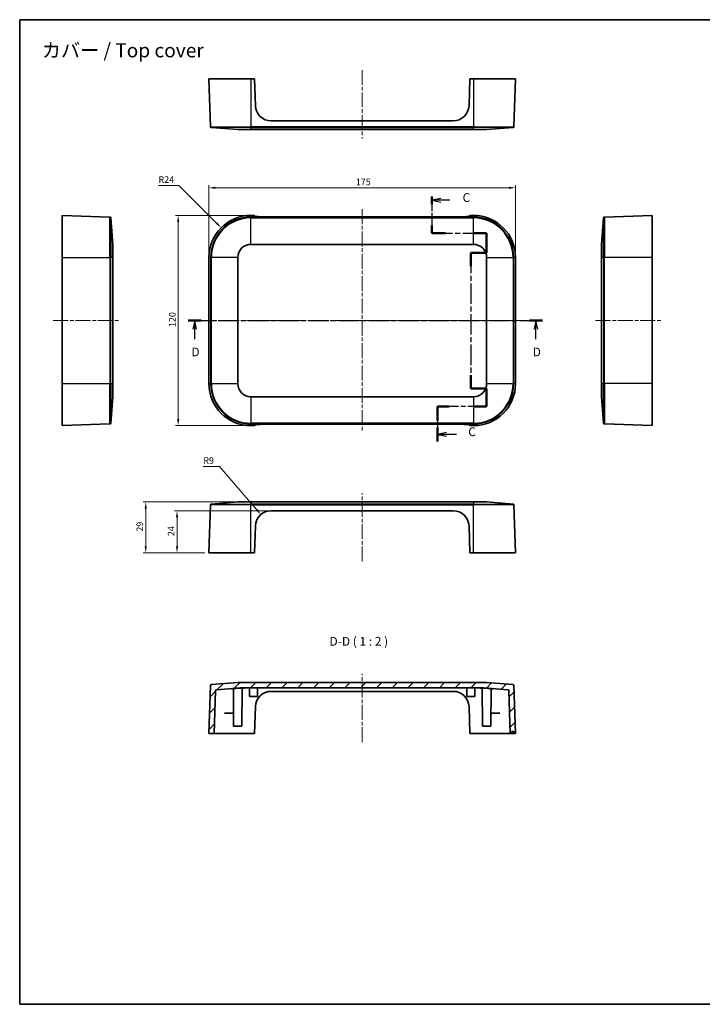
# Model space of a CAD drawing. Units: millimetres. Extents: x 22 to 3581, y 12 to 574.
# Drawn here: x 1410 to 1800, y 12 to 574 of the extents above; entities that cross this region are included whole.
import ezdxf

# ---------------------------------------------------------------- set-up
doc = ezdxf.new("R2010")
doc.units = ezdxf.units.MM
doc.header["$LTSCALE"] = 1.5
doc.linetypes.add('CHAIN', pattern=[0.3543, 0.2362, -0.0295, 0.0591, -0.0295])
doc.layers.get('Defpoints').update_dxf_attribs({"lineweight": 25})
for name, color, linetype, lineweight in [('Border (ISO)', 7, 'Continuous', 35), ('Centerline (ISO)', 131, 'Continuous', 18), ('Dimension (ISO)', 7, 'Continuous', 18), ('Hatch (ISO)', 1, 'Continuous', 18), ('Section Line (ISO)', 7, 'CHAIN', 25), ('Symbol (ISO)', 7, 'Continuous', 18), ('Visible (ISO)', 7, 'Continuous', 35), ('Visible Narrow (ISO)', 7, 'Continuous', 25)]:
    doc.layers.add(name, color=color, linetype=linetype, lineweight=lineweight)
doc.styles.add('Note Text (TK)', font='txt')
doc.dimstyles.new('Default - Method 1b (TK)', dxfattribs={"dimscale": 1.5, "dimtxt": 2.5, "dimasz": 2.5, "dimexe": 1, "dimexo": 1.5, "dimgap": 1, "dimtad": 1, "dimtoh": 1, "dimrnd": 1e-08, "dimdsep": 46, "dimtxsty": 'Note Text (TK)', "dimcen": 0.09, "dimdle": 5, "dimclrd": 100, "dimclre": 100, "dimclrt": 7, "dimadec": 1, "dimazin": 1, "dimtfac": 1, "dimtmove": 0, "dimatfit": 3, "dimfxl": 1, "dimtolj": 1, "dimlwd": -1, "dimlwe": -1, "dimarcsym": 0})

# ---------------------------------------------------------------- blocks, each defined once
blk = doc.blocks.new('図面枠 tk図枠')
at = {"layer": 'Border (ISO)'}
for p, q in [((14.5, 289), (405.5, 289)), ((14.5, 289), (14.5, 8)), ((405.5, 289), (405.5, 8)), ((14.5, 8), (405.5, 8))]:
    blk.add_line(p, q, dxfattribs=at)
blk = doc.blocks.new('2dTransSection2')
at = {"layer": 'Section Line (ISO)', "linetype": 'CHAIN', "ltscale": 11.766482}
blk.add_line((132.13, 238.55), (132.13, 228.05), dxfattribs=at)
at = {"layer": 'Section Line (ISO)', "linetype": 'Continuous', "lineweight": 50}
for p, q in [((132.13, 238.55), (132.13, 236.38)), ((132.13, 230.22), (132.13, 228.05)), ((132.13, 228.05), (135.99, 228.05)), ((143.86, 228.05), (147.72, 228.05)), ((147.72, 228.05), (147.72, 222.46)), ((147.72, 222.46), (143.22, 222.46)), ((143.22, 222.46), (143.22, 218.64)), ((143.22, 187.53), (143.22, 183.7)), ((143.22, 183.7), (147.72, 183.7)), ((147.72, 183.7), (147.72, 178.63)), ((137.06, 178.63), (133.74, 178.63)), ((133.74, 178.63), (133.74, 174.64)), ((147.72, 178.63), (144.39, 178.63)), ((133.74, 172.64), (133.74, 168.66))]:
    blk.add_line(p, q, dxfattribs=at)
at = {"layer": 'Section Line (ISO)', "linetype": 'Continuous'}
for p, q in [((134.63, 237.97), (132.13, 237.47)), ((134.63, 237.47), (132.13, 237.47)), ((132.13, 237.47), (134.63, 236.97)), ((137.25, 237.47), (134.63, 237.47)), ((136.24, 171.15), (133.74, 170.65)), ((136.24, 170.65), (133.74, 170.65)), ((133.74, 170.65), (136.24, 170.15)), ((139.12, 170.65), (136.24, 170.65))]:
    blk.add_line(p, q, dxfattribs=at)
at = {"layer": 'Section Line (ISO)', "linetype": 'CHAIN', "ltscale": 16.547686}
blk.add_line((132.13, 228.05), (147.72, 228.05), dxfattribs=at)
at = {"layer": 'Section Line (ISO)', "linetype": 'CHAIN', "ltscale": 6.203287}
blk.add_line((147.72, 228.05), (147.72, 222.46), dxfattribs=at)
at = {"layer": 'Section Line (ISO)', "linetype": 'CHAIN', "ltscale": 5.00104}
blk.add_line((147.72, 222.46), (143.22, 222.46), dxfattribs=at)
at = {"layer": 'Section Line (ISO)', "linetype": 'CHAIN', "ltscale": 16.435711}
blk.add_line((143.22, 222.46), (143.22, 183.7), dxfattribs=at)
at = {"layer": 'Section Line (ISO)', "linetype": 'CHAIN', "ltscale": 5.000169}
blk.add_line((143.22, 183.7), (147.72, 183.7), dxfattribs=at)
at = {"layer": 'Section Line (ISO)', "linetype": 'CHAIN', "ltscale": 5.639956}
blk.add_line((147.72, 183.7), (147.72, 178.63), dxfattribs=at)
at = {"layer": 'Section Line (ISO)', "linetype": 'CHAIN', "ltscale": 15.036824}
blk.add_line((147.72, 178.63), (133.74, 178.63), dxfattribs=at)
at = {"layer": 'Section Line (ISO)', "linetype": 'CHAIN', "ltscale": 16.887505}
blk.add_line((133.74, 178.63), (133.74, 168.66), dxfattribs=at)
at = {"layer": 'Section Line (ISO)', "char_height": 2.5, "attachment_point": 7, "style": 'Note Text (TK)'}
for insert in [(140.86, 236.2), (142.46, 169.38)]:
    blk.add_mtext('C', dxfattribs=dict(at, insert=insert))
blk = doc.blocks.new('2dTransSection3')
at = {"layer": 'Section Line (ISO)', "linetype": 'CHAIN', "ltscale": 16.165838}
blk.add_line((62.56, 203.14), (163.65, 203.14), dxfattribs=at)
at = {"layer": 'Section Line (ISO)', "linetype": 'Continuous', "lineweight": 50}
for p, q in [((62.56, 203.14), (66.29, 203.14)), ((159.93, 203.14), (163.65, 203.14))]:
    blk.add_line(p, q, dxfattribs=at)
at = {"layer": 'Section Line (ISO)', "linetype": 'Continuous'}
for p, q in [((64.42, 203.14), (63.92, 200.64)), ((64.42, 200.64), (64.42, 203.14)), ((64.92, 200.64), (64.42, 203.14)), ((161.79, 203.14), (161.29, 200.64)), ((161.79, 200.64), (161.79, 203.14)), ((162.29, 200.64), (161.79, 203.14)), ((64.42, 197.81), (64.42, 200.64)), ((161.79, 197.81), (161.79, 200.64))]:
    blk.add_line(p, q, dxfattribs=at)
at = {"layer": 'Section Line (ISO)', "char_height": 2.5, "attachment_point": 7, "style": 'Note Text (TK)'}
for insert, line_spacing_factor in [((63.48, 192.14), 1.939552), ((160.85, 192.14), 1.321511)]:
    blk.add_mtext('D', dxfattribs=dict(at, insert=insert, line_spacing_factor=line_spacing_factor))
blk = doc.blocks.new('*D39')
at = {"layer": 'Defpoints', "color": 0}
for p in [(1693.19, 478.04), (1518.19, 438.29), (1693.19, 438.29)]:
    blk.add_point(p, dxfattribs=at)
at = {"layer": 'Dimension (ISO)', "color": 100}
for p, q in [((1518.19, 440.54), (1518.19, 479.54)), ((1521.94, 478.04), (1689.44, 478.04)), ((1693.19, 440.54), (1693.19, 479.54))]:
    blk.add_line(p, q, dxfattribs=at)
for points in [[(1521.94, 478.66), (1521.94, 477.41), (1518.19, 478.04)], [(1689.44, 478.66), (1689.44, 477.41), (1693.19, 478.04)]]:
    blk.add_solid(points, dxfattribs=at)
at = {"layer": 'Dimension (ISO)', "color": 7, "insert": (1602.02, 481.41), "char_height": 3.75, "attachment_point": 4, "style": 'Note Text (TK)'}
blk.add_mtext('\\A1;175', dxfattribs=at)
blk = doc.blocks.new('*D40')
at = {"layer": 'Defpoints', "color": 0}
for p in [(1542.19, 462.29), (1500.69, 342.29), (1542.19, 342.29)]:
    blk.add_point(p, dxfattribs=at)
at = {"layer": 'Dimension (ISO)', "color": 100}
for p, q in [((1539.94, 462.29), (1499.19, 462.29)), ((1500.69, 458.54), (1500.69, 346.04)), ((1539.94, 342.29), (1499.19, 342.29))]:
    blk.add_line(p, q, dxfattribs=at)
for points in [[(1500.07, 458.54), (1501.32, 458.54), (1500.69, 462.29)], [(1500.07, 346.04), (1501.32, 346.04), (1500.69, 342.29)]]:
    blk.add_solid(points, dxfattribs=at)
at = {"layer": 'Dimension (ISO)', "color": 7, "insert": (1497.32, 398.58), "char_height": 3.75, "attachment_point": 4, "rotation": 90, "style": 'Note Text (TK)'}
blk.add_mtext('\\A1;120', dxfattribs=at)
blk = doc.blocks.new('*D41')
at = {"layer": 'Defpoints', "color": 0}
for p in [(1525.22, 455.26), (1542.19, 438.29)]:
    blk.add_point(p, dxfattribs=at)
at = {"layer": 'Dimension (ISO)', "color": 100}
for p, q in [((1489.43, 479.37), (1501.1, 479.37)), ((1501.1, 479.37), (1522.57, 457.91))]:
    blk.add_line(p, q, dxfattribs=at)
blk.add_solid([(1523.01, 458.35), (1522.12, 457.47), (1525.22, 455.26)], dxfattribs=at)
at = {"layer": 'Dimension (ISO)', "color": 7, "insert": (1489.43, 482.75), "char_height": 3.75, "attachment_point": 4, "style": 'Note Text (TK)'}
blk.add_mtext('\\A1;R24', dxfattribs=at)
blk = doc.blocks.new('*D42')
at = {"layer": 'Defpoints', "color": 0}
for p in [(1500.02, 293.72), (1553.72, 293.72), (1518.19, 269.72)]:
    blk.add_point(p, dxfattribs=at)
at = {"layer": 'Dimension (ISO)', "color": 100}
for p, q in [((1551.47, 293.72), (1498.52, 293.72)), ((1500.02, 273.47), (1500.02, 289.97)), ((1515.94, 269.72), (1498.52, 269.72))]:
    blk.add_line(p, q, dxfattribs=at)
for points in [[(1499.4, 289.97), (1500.65, 289.97), (1500.02, 293.72)], [(1499.4, 273.47), (1500.65, 273.47), (1500.02, 269.72)]]:
    blk.add_solid(points, dxfattribs=at)
at = {"layer": 'Dimension (ISO)', "color": 7, "insert": (1496.65, 279.22), "char_height": 3.75, "attachment_point": 4, "rotation": 90, "style": 'Note Text (TK)'}
blk.add_mtext('\\A1;24', dxfattribs=at)
blk = doc.blocks.new('*D43')
at = {"layer": 'Defpoints', "color": 0}
for p in [(1482.16, 298.72), (1542.19, 298.72), (1518.19, 269.72)]:
    blk.add_point(p, dxfattribs=at)
at = {"layer": 'Dimension (ISO)', "color": 100}
for p, q in [((1539.94, 298.72), (1480.66, 298.72)), ((1482.16, 273.47), (1482.16, 294.97)), ((1515.94, 269.72), (1480.66, 269.72))]:
    blk.add_line(p, q, dxfattribs=at)
for points in [[(1481.53, 294.97), (1482.78, 294.97), (1482.16, 298.72)], [(1481.53, 273.47), (1482.78, 273.47), (1482.16, 269.72)]]:
    blk.add_solid(points, dxfattribs=at)
at = {"layer": 'Dimension (ISO)', "color": 7, "insert": (1478.78, 281.78), "char_height": 3.75, "attachment_point": 4, "rotation": 90, "style": 'Note Text (TK)'}
blk.add_mtext('\\A1;29', dxfattribs=at)
blk = doc.blocks.new('*D44')
at = {"layer": 'Defpoints', "color": 0}
for p in [(1547.85, 291.55), (1553.72, 284.72)]:
    blk.add_point(p, dxfattribs=at)
at = {"layer": 'Dimension (ISO)', "color": 100}
for p, q in [((1515.01, 318.96), (1524.28, 318.96)), ((1524.28, 318.96), (1545.41, 294.39))]:
    blk.add_line(p, q, dxfattribs=at)
blk.add_solid([(1545.88, 294.8), (1544.93, 293.98), (1547.85, 291.55)], dxfattribs=at)
at = {"layer": 'Dimension (ISO)', "color": 7, "insert": (1515.01, 322.33), "char_height": 3.75, "attachment_point": 4, "style": 'Note Text (TK)'}
blk.add_mtext('\\A1;R9', dxfattribs=at)

msp = doc.modelspace()

# ---------------------------------------------------------------- hatches: boundary and pattern name
at = {"layer": 'Hatch (ISO)'}
h = msp.add_hatch(dxfattribs=at)
h.set_pattern_fill('ANSI31', color=256, scale=50.8, style=0)
h.set_pattern_definition([(45, (1381.25, -4), (-4.49013, 4.49013), [])])
edge = h.paths.add_edge_path()
edge.add_ellipse((1691.7333, 193.9687), major_axis=(0.4997, 0.0174), ratio=1, start_angle=0, end_angle=83.587589)
edge.add_line((1691.7718, 194.4672), (1676.6755, 195.6321))
edge.add_line((1676.6755, 195.6321), (1534.7009, 195.6321))
edge.add_line((1534.7009, 195.6321), (1519.6047, 194.4672))
edge.add_ellipse((1519.6431, 193.9687), major_axis=(-0.0385, 0.4985), ratio=1, start_angle=0, end_angle=83.587589)
edge.add_line((1519.1434, 193.9861), (1518.1882, 166.6321))
edge.add_line((1518.1882, 166.6321), (1521.1882, 166.6321))
edge.add_line((1521.1882, 166.6321), (1522.0422, 191.0861))
edge.add_ellipse((1522.5419, 191.0686), major_axis=(-0.4997, 0.0174), ratio=1, start_angle=276.411897, end_angle=360, ccw=False)
edge.add_line((1522.5034, 191.5671), (1536.3062, 192.6321))
edge.add_line((1536.3062, 192.6321), (1675.0703, 192.6321))
edge.add_line((1675.0703, 192.6321), (1688.873, 191.5671))
edge.add_ellipse((1688.8346, 191.0686), major_axis=(0.0385, 0.4985), ratio=1, start_angle=276.411897, end_angle=360, ccw=False)
edge.add_line((1689.3343, 191.0861), (1690.1882, 166.6321))
edge.add_line((1690.1882, 166.6321), (1691.0882, 166.6321))
edge.add_line((1691.0882, 166.6321), (1691.0882, 167.7321))
edge.add_line((1691.0882, 167.7321), (1692.1882, 167.7321))
edge.add_line((1692.1882, 167.7321), (1692.1882, 166.6321))
edge.add_line((1692.1882, 166.6321), (1693.1882, 166.6321))
edge.add_line((1693.1882, 166.6321), (1692.233, 193.9861))

# ---------------------------------------------------------------- linework, layer by layer
at = {"layer": 'Centerline (ISO)', "linetype": 'CHAIN', "ltscale": 23.990969}
for p, q in [((1605.6882, 545.2403), (1605.6882, 506.2403)), ((1605.6882, 465.8696), (1605.6882, 338.7026)), ((1429.3972, 402.2861), (1466.7512, 402.2861)), ((1514.1434, 402.2861), (1696.7718, 402.2861)), ((1738.8834, 402.2861), (1776.2374, 402.2861)), ((1605.6882, 264.7232), (1605.6882, 303.7232)), ((1605.6882, 161.6321), (1605.6882, 200.6321))]:
    msp.add_line(p, q, dxfattribs=at)
at = {"layer": 'Visible (ISO)'}
for p, q in [((1542.1882, 540.2403), (1518.1882, 540.2403)), ((1518.1882, 540.2403), (1519.1434, 512.8862)), ((1542.1882, 540.2403), (1544.1882, 540.2403)), ((1544.7242, 524.9255), (1544.1882, 540.2403)), ((1667.1882, 540.2403), (1666.6522, 524.9255)), ((1667.1882, 540.2403), (1669.1882, 540.2403)), ((1693.1882, 540.2403), (1669.1882, 540.2403)), ((1693.1882, 540.2403), (1692.233, 512.8862)), ((1534.7009, 511.2403), (1519.6047, 512.4052)), ((1657.6577, 516.2403), (1553.7187, 516.2403)), ((1676.6755, 511.2403), (1691.7718, 512.4052)), ((1542.1882, 511.2403), (1534.7009, 511.2403)), ((1542.1882, 511.2403), (1669.1882, 511.2403)), ((1676.6755, 511.2403), (1669.1882, 511.2403)), ((1434.3972, 462.2861), (1434.3972, 438.2861)), ((1434.3972, 462.2861), (1461.7512, 461.3309)), ((1463.3972, 445.7734), (1462.2323, 460.8696)), ((1542.1882, 462.2861), (1544.1882, 462.2861)), ((1544.7242, 461.7513), (1544.1882, 462.2861)), ((1657.6577, 461.448), (1553.7187, 461.448)), ((1667.1882, 462.2861), (1666.6522, 461.7513)), ((1667.1882, 462.2861), (1669.1882, 462.2861)), ((1742.2374, 445.7734), (1743.4023, 460.8696)), ((1771.2374, 462.2861), (1743.8834, 461.3309)), ((1771.2374, 438.2861), (1771.2374, 462.2861)), ((1463.3972, 445.7734), (1463.3972, 438.2861)), ((1542.1882, 445.7734), (1669.1882, 445.7734)), ((1742.2374, 438.2861), (1742.2374, 445.7734)), ((1434.3972, 366.2861), (1434.3972, 438.2861)), ((1463.3972, 366.2861), (1463.3972, 438.2861)), ((1518.1882, 366.2861), (1518.1882, 438.2861)), ((1534.7009, 366.2861), (1534.7009, 438.2861)), ((1676.6755, 438.2861), (1676.6755, 366.2861)), ((1693.1882, 438.2861), (1693.1882, 366.2861)), ((1742.2374, 438.2861), (1742.2374, 366.2861)), ((1771.2374, 438.2861), (1771.2374, 366.2861)), ((1434.3972, 366.2861), (1434.3972, 342.2861)), ((1463.3972, 366.2861), (1463.3972, 358.7988)), ((1742.2374, 358.7988), (1742.2374, 366.2861)), ((1771.2374, 342.2861), (1771.2374, 366.2861)), ((1463.3972, 358.7988), (1462.2323, 343.7026)), ((1669.1882, 358.7988), (1542.1882, 358.7988)), ((1742.2374, 358.7988), (1743.4023, 343.7026)), ((1434.3972, 342.2861), (1461.7512, 343.2413)), ((1544.1882, 342.2861), (1544.7242, 342.8209)), ((1553.7187, 343.1242), (1657.6577, 343.1242)), ((1666.6522, 342.8209), (1667.1882, 342.2861)), ((1771.2374, 342.2861), (1743.8834, 343.2413)), ((1544.1882, 342.2861), (1542.1882, 342.2861)), ((1669.1882, 342.2861), (1667.1882, 342.2861)), ((1519.6047, 297.5583), (1534.7009, 298.7232)), ((1534.7009, 298.7232), (1542.1882, 298.7232)), ((1669.1882, 298.7232), (1542.1882, 298.7232)), ((1669.1882, 298.7232), (1676.6755, 298.7232)), ((1676.6755, 298.7232), (1691.7718, 297.5583)), ((1518.1882, 269.7232), (1519.1434, 297.0773)), ((1553.7187, 293.7232), (1657.6577, 293.7232)), ((1693.1882, 269.7232), (1692.233, 297.0773)), ((1544.1882, 269.7232), (1544.7242, 285.038)), ((1666.6522, 285.038), (1667.1882, 269.7232)), ((1518.1882, 269.7232), (1542.1882, 269.7232)), ((1544.1882, 269.7232), (1542.1882, 269.7232)), ((1669.1882, 269.7232), (1667.1882, 269.7232)), ((1669.1882, 269.7232), (1693.1882, 269.7232)), ((1519.1434, 193.9861), (1518.1882, 166.6321)), ((1534.7009, 195.6321), (1519.6047, 194.4672)), ((1521.1882, 166.6321), (1522.0422, 191.0861)), ((1522.5034, 191.5671), (1536.3062, 192.6321)), ((1532.2882, 170.7321), (1532.1757, 192.2298)), ((1676.6755, 195.6321), (1534.7009, 195.6321)), ((1536.3062, 192.6321), (1675.0703, 192.6321)), ((1537.0882, 170.7321), (1537.2025, 192.5497)), ((1541.3882, 187.6321), (1541.362, 192.6321)), ((1545.9882, 187.6321), (1546.0144, 192.6321)), ((1665.3882, 187.6321), (1665.362, 192.6321)), ((1669.9882, 187.6321), (1670.0144, 192.6321)), ((1674.2882, 170.7321), (1674.174, 192.5497)), ((1675.0703, 192.6321), (1688.873, 191.5671)), ((1691.7718, 194.4672), (1676.6755, 195.6321)), ((1679.0882, 170.7321), (1679.2008, 192.2298)), ((1689.3343, 191.0861), (1690.1882, 166.6321)), ((1693.1882, 166.6321), (1692.233, 193.9861)), ((1545.9882, 187.6321), (1541.3882, 187.6321)), ((1553.7187, 190.6321), (1657.6577, 190.6321)), ((1669.9882, 187.6321), (1665.3882, 187.6321)), ((1544.1882, 166.6321), (1544.7242, 181.9469)), ((1666.6522, 181.9469), (1667.1882, 166.6321)), ((1527.5887, 178.1321), (1532.2495, 178.1321)), ((1679.127, 178.1321), (1683.7877, 178.1321)), ((1537.0882, 170.7321), (1532.2882, 170.7321)), ((1679.0882, 170.7321), (1674.2882, 170.7321)), ((1518.1882, 166.6321), (1521.1882, 166.6321)), ((1541.6882, 166.6321), (1521.1882, 166.6321)), ((1544.1882, 166.6321), (1541.6882, 166.6321)), ((1669.6882, 166.6321), (1667.1882, 166.6321)), ((1690.1882, 166.6321), (1669.6882, 166.6321)), ((1690.1882, 166.6321), (1691.0882, 166.6321)), ((1691.0882, 166.6321), (1691.0882, 167.7321)), ((1691.0882, 167.7321), (1692.1882, 167.7321)), ((1692.1882, 166.6321), (1691.0882, 166.6321)), ((1692.1882, 167.7321), (1692.1882, 166.6321)), ((1692.1882, 166.6321), (1693.1882, 166.6321))]:
    msp.add_line(p, q, dxfattribs=at)
for centre, radius, start, end in [((1553.7187, 525.2403), 9, 182.004534, 270), ((1657.6577, 525.2403), 9, 270, 357.995466), ((1519.6431, 512.9037), 0.5, 182, 265.587589), ((1691.7333, 512.9037), 0.5, 274.412411, 358), ((1461.7338, 460.8312), 0.5, 4.412411, 88), ((1542.1882, 438.2861), 24, 90, 180), ((1669.1882, 438.2861), 24, 0, 90), ((1743.9008, 460.8312), 0.5, 92, 175.587589), ((1542.1882, 438.2861), 7.4873, 90, 180), ((1669.1882, 438.2861), 7.4873, 0, 90), ((1542.1882, 366.2861), 24, 180, 270), ((1542.1882, 366.2861), 7.4873, 180, 270), ((1669.1882, 366.2861), 24, 270, 0), ((1669.1882, 366.2861), 7.4873, 270, 0), ((1461.7338, 343.741), 0.5, 272, 355.587589), ((1743.9008, 343.741), 0.5, 184.412411, 268), ((1519.6431, 297.0598), 0.5, 94.412411, 178), ((1553.7187, 284.7232), 9, 90, 177.995466), ((1657.6577, 284.7232), 9, 2.004534, 90), ((1691.7333, 297.0598), 0.5, 2, 85.587589), ((1519.6431, 193.9687), 0.5, 94.412411, 178), ((1522.5419, 191.0686), 0.5, 94.411897, 178), ((1688.8346, 191.0686), 0.5, 2, 85.588103), ((1691.7333, 193.9687), 0.5, 2, 85.587589), ((1553.7187, 181.6321), 9, 90, 177.995466), ((1657.6577, 181.6321), 9, 2.004534, 90)]:
    msp.add_arc(centre, radius, start, end, dxfattribs=at)
for centre, major_axis, start_param, end_param in [((1553.7187, 461.7623), (9, 0), 3.17657837, 4.71238898), ((1657.6577, 461.7623), (9, 0), 4.71238898, 6.24819959), ((1553.7187, 342.8099), (-9, 0), 4.71238898, 6.24819959), ((1657.6577, 342.8099), (-9, 0), 3.17657837, 4.71238898)]:
    msp.add_ellipse(centre, major_axis=major_axis, ratio=0.03492077, start_param=start_param, end_param=end_param, dxfattribs=at)
for points, knots in [([(1531.0274, 192.0767), (1531.0273, 192.0766), (1531.0342, 192.079), (1531.0761, 192.09), (1531.1413, 192.1032), (1531.2947, 192.1276), (1531.3747, 192.1389), (1531.5644, 192.1634), (1531.6755, 192.1766), (1531.9242, 192.2042), (1532.0624, 192.2186), (1532.3611, 192.2482), (1532.5219, 192.2634), (1532.8616, 192.2942), (1533.0405, 192.3097), (1533.4116, 192.3408), (1533.6037, 192.3563), (1533.9959, 192.3868), (1534.196, 192.4018), (1534.5985, 192.4307), (1534.801, 192.4446), (1535.2027, 192.4705), (1535.402, 192.4826), (1535.7916, 192.5043), (1535.9821, 192.5139), (1536.3491, 192.5299), (1536.5257, 192.5364), (1536.8605, 192.5457), (1537.0188, 192.5485), (1537.3133, 192.5505), (1537.4496, 192.5496), (1537.6966, 192.5443), (1537.8075, 192.54), (1537.9996, 192.5285), (1538.0815, 192.5214), (1538.2099, 192.5064), (1538.259, 192.4983), (1538.3141, 192.4864), (1538.3288, 192.4814), (1538.3287, 192.4815)], [0.26484995, 0.26484995, 0.26484995, 0.26484995, 0.28905772, 0.28905772, 0.36084592, 0.36084592, 0.41586679, 0.41586679, 0.4743787, 0.4743787, 0.53425241, 0.53425241, 0.59473365, 0.59473365, 0.65552241, 0.65552241, 0.71645767, 0.71645767, 0.77742854, 0.77742854, 0.83832607, 0.83832607, 0.89902713, 0.89902713, 0.95939783, 0.95939783, 1.01933044, 1.01933044, 1.07877619, 1.07877619, 1.13771735, 1.13771735, 1.19598719, 1.19598719, 1.2527165, 1.2527165, 1.3050075, 1.3050075, 1.34247274, 1.34247274, 1.34247274, 1.34247274]), ([(1673.0478, 192.4815), (1673.0477, 192.4814), (1673.0646, 192.487), (1673.1442, 192.5037), (1673.2377, 192.5165), (1673.4402, 192.5329), (1673.5349, 192.5383), (1673.7515, 192.5464), (1673.8744, 192.5489), (1674.1439, 192.5504), (1674.2907, 192.5493), (1674.6043, 192.5436), (1674.7711, 192.5389), (1675.1206, 192.5262), (1675.3033, 192.5181), (1675.6802, 192.4992), (1675.8745, 192.4884), (1676.2694, 192.4645), (1676.47, 192.4515), (1676.8723, 192.4241), (1677.0738, 192.4096), (1677.4722, 192.3799), (1677.669, 192.3646), (1678.0524, 192.3336), (1678.239, 192.318), (1678.5968, 192.2869), (1678.768, 192.2714), (1679.0904, 192.241), (1679.2416, 192.226), (1679.5195, 192.197), (1679.6464, 192.1829), (1679.8716, 192.156), (1679.9704, 192.1432), (1680.1352, 192.1195), (1680.2024, 192.1086), (1680.2978, 192.0904), (1680.3305, 192.0824), (1680.3469, 192.0775), (1680.3491, 192.0766), (1680.3491, 192.0766)], [0.87227089, 0.87227089, 0.87227089, 0.87227089, 0.91259074, 0.91259074, 0.99479907, 0.99479907, 1.05023738, 1.05023738, 1.10798334, 1.10798334, 1.1666523, 1.1666523, 1.2258598, 1.2258598, 1.28555187, 1.28555187, 1.34571712, 1.34571712, 1.40626734, 1.40626734, 1.46708128, 1.46708128, 1.52802891, 1.52802891, 1.58899553, 1.58899553, 1.64987461, 1.64987461, 1.71053611, 1.71053611, 1.77077071, 1.77077071, 1.83008618, 1.83008618, 1.88708612, 1.88708612, 1.93689305, 1.93689305, 1.94989311, 1.94989311, 1.94989311, 1.94989311]), ([(1527.1597, 178.1321), (1527.1867, 178.1321), (1527.2189, 178.1321), (1527.2902, 178.1321), (1527.3287, 178.1321), (1527.4068, 178.1321), (1527.4457, 178.1321), (1527.5022, 178.1321), (1527.5212, 178.1321), (1527.557, 178.1321), (1527.5737, 178.1321), (1527.5887, 178.1321)], [0, 0, 0, 0, 0.011712634, 0.011712634, 0.0234266007, 0.0234266007, 0.0351470271, 0.0351470271, 0.0415375348, 0.0415375348, 0.0479285865, 0.0479285865, 0.0479285865, 0.0479285865]), ([(1683.7877, 178.1321), (1683.8154, 178.1321), (1683.8482, 178.1321), (1683.9203, 178.1321), (1683.959, 178.1321), (1684.0371, 178.1321), (1684.0759, 178.1321), (1684.1318, 178.1321), (1684.1506, 178.1321), (1684.1858, 178.1321), (1684.2021, 178.1321), (1684.2168, 178.1321)], [0, 0, 0, 0, 0.0117327672, 0.0117327672, 0.0234597996, 0.0234597996, 0.0351788655, 0.0351788655, 0.0415543087, 0.0415543087, 0.0479296877, 0.0479296877, 0.0479296877, 0.0479296877])]:
    msp.add_open_spline(points, degree=3, knots=knots, dxfattribs=at)
at = {"layer": 'Visible Narrow (ISO)'}
for p, q in [((1542.1882, 540.2403), (1542.1882, 512.8862)), ((1669.1882, 540.2403), (1669.1882, 512.8862)), ((1519.1434, 512.8862), (1542.1882, 512.8862)), ((1542.1882, 512.4052), (1519.6047, 512.4052)), ((1542.1882, 512.4052), (1542.1882, 512.8862)), ((1669.1882, 512.8862), (1542.1882, 512.8862)), ((1542.1882, 511.2403), (1542.1882, 512.4052)), ((1542.1882, 512.4052), (1669.1882, 512.4052)), ((1669.1882, 512.8862), (1692.233, 512.8862)), ((1669.1882, 512.4052), (1669.1882, 512.8862)), ((1669.1882, 511.2403), (1669.1882, 512.4052)), ((1691.7718, 512.4052), (1669.1882, 512.4052)), ((1461.7512, 438.2861), (1461.7512, 461.3309)), ((1462.2323, 460.8696), (1462.2323, 438.2861)), ((1542.1882, 462.2861), (1542.1882, 461.3309)), ((1542.1882, 460.8696), (1542.1882, 461.3309)), ((1669.1882, 461.3309), (1542.1882, 461.3309)), ((1542.1882, 445.7734), (1542.1882, 460.8696)), ((1542.1882, 460.8696), (1669.1882, 460.8696)), ((1669.1882, 462.2861), (1669.1882, 461.3309)), ((1669.1882, 460.8696), (1669.1882, 461.3309)), ((1669.1882, 445.7734), (1669.1882, 460.8696)), ((1743.4023, 438.2861), (1743.4023, 460.8696)), ((1743.8834, 461.3309), (1743.8834, 438.2861)), ((1434.3972, 438.2861), (1461.7512, 438.2861)), ((1462.2323, 438.2861), (1461.7512, 438.2861)), ((1461.7512, 438.2861), (1461.7512, 366.2861)), ((1463.3972, 438.2861), (1462.2323, 438.2861)), ((1462.2323, 366.2861), (1462.2323, 438.2861)), ((1518.1882, 438.2861), (1519.1434, 438.2861)), ((1519.6047, 438.2861), (1519.1434, 438.2861)), ((1519.1434, 438.2861), (1519.1434, 366.2861)), ((1534.7009, 438.2861), (1519.6047, 438.2861)), ((1519.6047, 366.2861), (1519.6047, 438.2861)), ((1676.6755, 438.2861), (1691.7718, 438.2861)), ((1691.7718, 438.2861), (1692.233, 438.2861)), ((1691.7718, 438.2861), (1691.7718, 366.2861)), ((1693.1882, 438.2861), (1692.233, 438.2861)), ((1692.233, 366.2861), (1692.233, 438.2861)), ((1742.2374, 438.2861), (1743.4023, 438.2861)), ((1743.4023, 438.2861), (1743.8834, 438.2861)), ((1743.4023, 438.2861), (1743.4023, 366.2861)), ((1771.2374, 438.2861), (1743.8834, 438.2861)), ((1743.8834, 366.2861), (1743.8834, 438.2861)), ((1434.3972, 366.2861), (1461.7512, 366.2861)), ((1461.7512, 366.2861), (1462.2323, 366.2861)), ((1461.7512, 343.2413), (1461.7512, 366.2861)), ((1462.2323, 366.2861), (1463.3972, 366.2861)), ((1462.2323, 366.2861), (1462.2323, 343.7026)), ((1518.1882, 366.2861), (1519.1434, 366.2861)), ((1519.1434, 366.2861), (1519.6047, 366.2861)), ((1519.6047, 366.2861), (1534.7009, 366.2861)), ((1676.6755, 366.2861), (1691.7718, 366.2861)), ((1691.7718, 366.2861), (1692.233, 366.2861)), ((1693.1882, 366.2861), (1692.233, 366.2861)), ((1742.2374, 366.2861), (1743.4023, 366.2861)), ((1743.4023, 343.7026), (1743.4023, 366.2861)), ((1743.4023, 366.2861), (1743.8834, 366.2861)), ((1771.2374, 366.2861), (1743.8834, 366.2861)), ((1743.8834, 366.2861), (1743.8834, 343.2413)), ((1542.1882, 358.7988), (1542.1882, 343.7026)), ((1669.1882, 358.7988), (1669.1882, 343.7026)), ((1542.1882, 343.7026), (1542.1882, 343.2413)), ((1669.1882, 343.7026), (1542.1882, 343.7026)), ((1542.1882, 342.2861), (1542.1882, 343.2413)), ((1542.1882, 343.2413), (1669.1882, 343.2413)), ((1669.1882, 343.7026), (1669.1882, 343.2413)), ((1669.1882, 342.2861), (1669.1882, 343.2413)), ((1542.1882, 298.7232), (1542.1882, 297.5583)), ((1669.1882, 298.7232), (1669.1882, 297.5583)), ((1542.1882, 297.0773), (1519.1434, 297.0773)), ((1519.6047, 297.5583), (1542.1882, 297.5583)), ((1542.1882, 297.5583), (1542.1882, 297.0773)), ((1669.1882, 297.5583), (1542.1882, 297.5583)), ((1542.1882, 269.7232), (1542.1882, 297.0773)), ((1542.1882, 297.0773), (1669.1882, 297.0773)), ((1669.1882, 297.5583), (1691.7718, 297.5583)), ((1669.1882, 297.5583), (1669.1882, 297.0773)), ((1669.1882, 269.7232), (1669.1882, 297.0773)), ((1692.233, 297.0773), (1669.1882, 297.0773))]:
    msp.add_line(p, q, dxfattribs=at)
for centre, radius, start, end in [((1542.1882, 438.2861), 23.0448, 90, 180), ((1542.1882, 438.2861), 22.5835, 90, 180), ((1669.1882, 438.2861), 23.0448, 0, 90), ((1669.1882, 438.2861), 22.5835, 0, 90), ((1542.1882, 366.2861), 23.0448, 180, 270), ((1542.1882, 366.2861), 22.5835, 180, 270), ((1669.1882, 366.2861), 23.0448, 270, 0), ((1669.1882, 366.2861), 22.5835, 270, 0)]:
    msp.add_arc(centre, radius, start, end, dxfattribs=at)

# ---------------------------------------------------------------- block references
at = {"xscale": 2, "yscale": 2, "zscale": 2}
msp.add_blockref('図面枠 tk図枠', (1381.25, -4), dxfattribs=at)
at = {"layer": 'Section Line (ISO)', "xscale": 2, "yscale": 2, "zscale": 2}
for name in ['2dTransSection2', '2dTransSection3']:
    msp.add_blockref(name, (1381.25, -4), dxfattribs=at)

# ---------------------------------------------------------------- texts
at = {"layer": 'Symbol (ISO)', "color": 7, "insert": (1422.8657, 556.5095), "char_height": 8, "width": 97.309942, "attachment_point": 4, "line_spacing_factor": 1.5, "style": 'Note Text (TK)'}
msp.add_mtext('{\\fＭＳ Ｐゴシック|b0|i0;\\H8.0000;カバー / Top cover}', dxfattribs=at)
at = {"layer": 'Symbol (ISO)', "color": 7, "insert": (1587.0217, 215.1321), "char_height": 5, "attachment_point": 7, "line_spacing_factor": 1.884847, "style": 'Note Text (TK)'}
msp.add_mtext('D-D ( 1 : 2 )', dxfattribs=at)

# ---------------------------------------------------------------- dimensions: what is measured, and where the dimension line sits
at = {"layer": 'Dimension (ISO)', "color": 100}
for center, mpoint, picture, middle in [((1542.1882, 438.2861), (1525.2177, 455.2567), '*D41', (1493.5507, 479.371)), ((1553.7187, 284.7232), (1547.8503, 291.5468), '*D44', (1517.708, 318.9554))]:
    dim = msp.add_radius_dim(center=center, mpoint=mpoint, dimstyle='Default - Method 1b (TK)', override={"dimtih": 1, "dimdec": 2, "dimcen": 0, "dimtp": 0, "dimtm": 0, "dimtdec": 2, "dimtofl": 0}, dxfattribs=at)
    dim.commit()
    dim.dimension.update_dxf_attribs({"geometry": picture, "text_midpoint": middle, "dimtype": 164})
dim = msp.add_linear_dim(base=(1693.1882, 478.0397), p1=(1518.1882, 438.2861), p2=(1693.1882, 438.2861), dimstyle='Default - Method 1b (TK)', override={"dimtoh": 0, "dimdec": 2, "dimtp": 0, "dimtm": 0, "dimtdec": 2, "dimtofl": 0, "dimatfit": 1}, dxfattribs=at)
dim.commit()
dim.dimension.update_dxf_attribs({"geometry": '*D39', "text_midpoint": (1605.6882, 478.0397), "dimtype": 160})
for base, p1, p2, angle, picture, middle in [((1500.695, 342.2861), (1542.1882, 462.2861), (1542.1882, 342.2861), 90, '*D40', (1500.695, 402.2861)), ((1482.1581, 298.7232), (1518.1882, 269.7232), (1542.1882, 298.7232), 90, '*D43', (1482.1581, 284.2232)), ((1500.0209, 293.7232), (1518.1882, 269.7232), (1553.7187, 293.7232), 270, '*D42', (1500.0209, 281.7232))]:
    dim = msp.add_linear_dim(base=base, p1=p1, p2=p2, angle=angle, dimstyle='Default - Method 1b (TK)', override={"dimtoh": 0, "dimdec": 2, "dimtp": 0, "dimtm": 0, "dimtdec": 2, "dimtofl": 0, "dimatfit": 1}, dxfattribs=at)
    dim.commit()
    dim.dimension.update_dxf_attribs({"geometry": picture, "text_midpoint": middle, "dimtype": 160})

doc.saveas('drawing.dxf')
